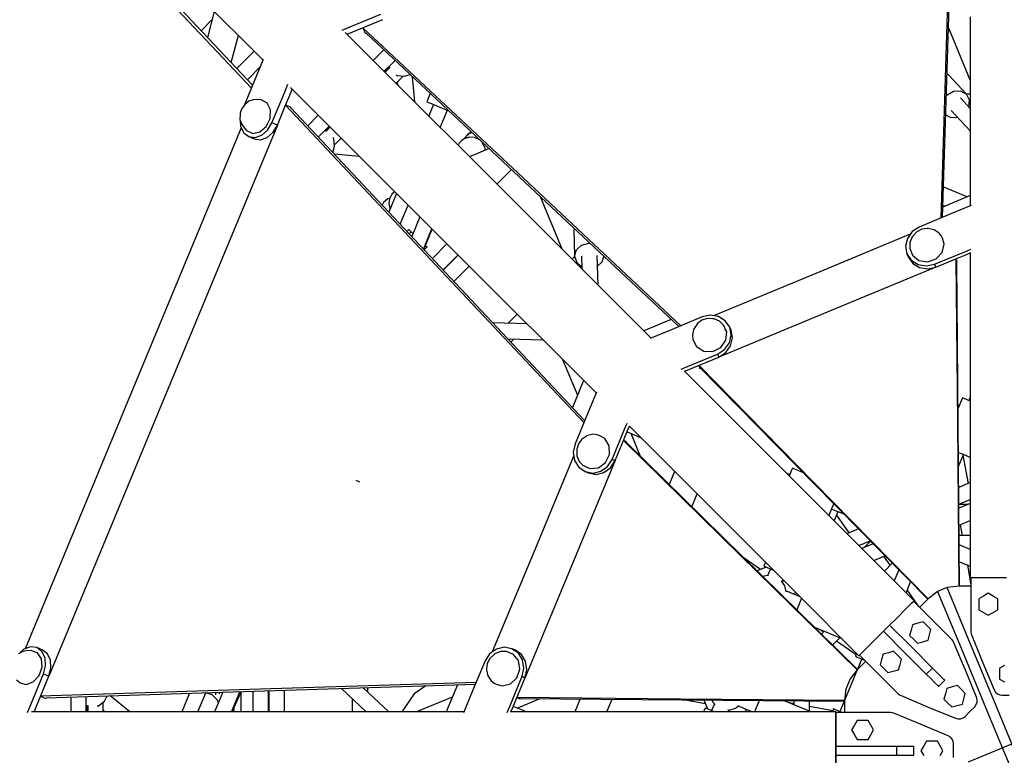
# Model space of a CAD drawing. Units: millimetres. Extents: x -4474 to 26671, y 606 to 30861.
# Drawn here: x 3690 to 4825, y 14495 to 15344 of the extents above; entities that cross this region are included whole.
import ezdxf

# ---------------------------------------------------------------- set-up
doc = ezdxf.new("R2010")
doc.units = ezdxf.units.MM
doc.layers.add('PV-9C79', color=7, linetype='Continuous')
doc.styles.get("Standard").update_dxf_attribs({"font": 'arial.ttf'})
doc.dimstyles.new('Kopia Kopia ISO-25 moduły', dxfattribs={"dimtxt": 300, "dimasz": 210, "dimexe": 1.25, "dimexo": 0.625, "dimgap": 80, "dimtad": 1, "dimdec": 1, "dimlfac": 0.001, "dimtxsty": 'Standard', "dimblk": 'OBLIQUE', "dimcen": 2.5, "dimse1": 1, "dimse2": 1, "dimadec": 0, "dimazin": 0, "dimtfac": 1, "dimtdec": 1, "dimtmove": 0, "dimatfit": 3, "dimfxl": 1, "dimtfillclr": 256, "dimarcsym": 0})

# ---------------------------------------------------------------- blocks, each defined once
blk = doc.blocks.new('1131')
blk.add_arc((4831, 14500.2), 7050, 28.86289, 241.13711)
at = {"layer": 'PV-9C79'}
for p, q in [((3830.7, 15399.4), (3957.2, 15265)), ((3958.5, 15268.2), (3838, 15396.4)), ((3873.3, 15394.5), (3970.6, 15297.3)), ((4759.9, 15363.9), (4752.1, 15114.8)), ((3914.3, 15353.5), (3906.5, 15323.5)), ((4754.3, 15115.7), (4762, 15359)), ((3899.3, 15331.2), (3911.7, 15343.6)), ((4071.7, 15336), (4106.4, 15350.3)), ((4074.3, 15329.8), (4108.9, 15344.1)), ((4786.2, 15347.1), (4786.2, 15128.9)), ((4061.9, 15331.9), (4071.7, 15336)), ((4090.8, 15303.7), (4065.5, 15329.1)), ((4067.6, 15327), (4074.3, 15329.8)), ((4270.6, 15161.2), (4085.8, 15334.6)), ((4085.8, 15334.6), (4085.8, 15334.6)), ((4085.8, 15334.6), (4088.4, 15328.4)), ((4085.8, 15334.6), (4085.8, 15334.6)), ((4088.4, 15328.4), (4089, 15328.7)), ((4089, 15328.7), (4272.6, 15156.3)), ((4761.2, 15334.3), (4786.2, 15273.8)), ((3934, 15294.3), (3942.2, 15325.6)), ((3960.3, 15307.6), (3940.3, 15287.6)), ((4109.8, 15309.1), (4097.6, 15296.9)), ((3970.9, 15298), (3960.8, 15273.7)), ((4263.9, 15130.7), (4090.8, 15303.7)), ((4110.2, 15284.4), (4122.8, 15296.9)), ((3952.5, 15274.6), (3967.3, 15289.3)), ((4115.9, 15289.7), (4110.4, 15284.2)), ((4116.5, 15288.3), (4111.4, 15283.2)), ((4115.8, 15289.9), (4116.7, 15287.9)), ((3960.8, 15273.7), (3948.9, 15244.9)), ((4124, 15280.4), (4125.2, 15279.6)), ((4124, 15270.6), (4132.2, 15278.8)), ((4125.2, 15279.6), (4133.8, 15278.6)), ((4125.4, 15272), (4125.7, 15268.9)), ((4133.8, 15278.6), (4140.2, 15280.6)), ((4145.7, 15248.9), (4142.9, 15278)), ((4761, 15280.1), (4759.5, 15281)), ((4781.8, 15258), (4761, 15280.1)), ((3995.2, 15259.5), (3999.3, 15269.3)), ((4001.4, 15256.9), (4004.2, 15263.6)), ((4002.1, 15265.7), (4027.5, 15240.4)), ((4759.4, 15257.1), (4766.9, 15261.5)), ((4766.9, 15261.5), (4775.1, 15261.8)), ((4775.1, 15261.8), (4781.8, 15258)), ((3954.4, 15249.7), (3949.8, 15246.1)), ((3959.4, 15251.2), (3954.4, 15249.7)), ((3963.7, 15251.8), (3959.4, 15251.2)), ((3968.5, 15251.2), (3963.7, 15251.8)), ((3969.1, 15251), (3968.5, 15251.2)), ((3975.4, 15247.6), (3969.1, 15251)), ((3980.9, 15224.8), (3995.2, 15259.5)), ((3996.6, 15245.4), (4001.4, 15256.9)), ((4163.5, 15258.7), (4159.5, 15249.2)), ((4159.5, 15249.2), (4161.6, 15248.3)), ((4758.7, 15256), (4759.4, 15257.1)), ((4786.2, 15241.4), (4774.8, 15253.6)), ((4785.2, 15251.1), (4781.8, 15258)), ((4786.2, 15257.8), (4781.9, 15257.8)), ((4784.4, 15243.4), (4785.2, 15251.1)), ((3945.9, 15240.6), (3944.4, 15236.1)), ((3948.5, 15244.4), (3945.9, 15240.6)), ((3949.8, 15246.1), (3948.5, 15244.4)), ((3979.1, 15239.8), (3975.4, 15247.6)), ((3978.7, 15229.9), (3979.1, 15239.8)), ((3987.1, 15222.3), (3996.6, 15245.4)), ((3996.6, 15245.4), (4170, 15060.7)), ((4002.8, 15242.8), (3996.6, 15245.4)), ((4002.5, 15242.2), (4002.8, 15242.8)), ((4174.9, 15058.6), (4002.5, 15242.2)), ((4027.5, 15240.4), (4200.5, 15067.3)), ((4161.6, 15248.3), (4167.4, 15246)), ((4167.2, 15246), (4161.7, 15232.8)), ((4167.4, 15246), (4175.2, 15242.7)), ((4175, 15219.5), (4183.3, 15239.4)), ((4175.2, 15242.7), (4183.1, 15239.5)), ((4183.1, 15239.5), (4184.7, 15238.8)), ((4764.1, 15239.2), (4786.2, 15215.7)), ((3944.2, 15234.9), (3944, 15228.8)), ((3944, 15228.8), (3945.6, 15223.5)), ((3944.4, 15236.1), (3944.2, 15234.9)), ((3944.2, 15228.1), (3944.7, 15220.7)), ((3974.2, 15220.6), (3978.7, 15229.9)), ((4034.3, 15233.6), (4022.1, 15221.4)), ((4758, 15234.2), (4763.8, 15230.9)), ((4763.8, 15230.9), (4771.6, 15231.3)), ((3945.4, 15219.2), (3820.9, 14918.6)), ((3945.4, 15219.2), (3820.9, 14918.6)), ((3987.1, 15222.3), (3855.4, 14904.3)), ((3987.1, 15222.3), (3855.4, 14904.3)), ((3944.7, 15220.7), (3948.3, 15213.3)), ((3945.6, 15223.5), (3948, 15220.3)), ((3948, 15220.3), (3951.6, 15216)), ((3951.6, 15216), (3958.8, 15212.7)), ((3967, 15214.3), (3974.2, 15220.6)), ((3969.1, 15210.6), (3975.9, 15216.5)), ((3975.9, 15216.5), (3980.9, 15224.8)), ((3984.5, 15223.3), (3980.9, 15224.8)), ((3982.1, 15214), (3987.1, 15222.3)), ((3987.1, 15222.3), (3984.5, 15223.3)), ((4034.3, 15208.4), (4046.8, 15221)), ((4043.8, 15215), (4041.8, 15215.9)), ((4047, 15220.8), (4042, 15215.8)), ((4048, 15219.8), (4043.4, 15215.2)), ((3948.3, 15213.3), (3954.1, 15208.9)), ((3954.1, 15208.9), (3961.4, 15207.9)), ((3954.1, 15208.9), (3960.3, 15206.3)), ((3958.8, 15212.7), (3967, 15214.3)), ((3960.3, 15206.3), (3967.6, 15205.3)), ((3961.4, 15207.9), (3969.1, 15210.6)), ((3967.6, 15205.3), (3975.2, 15208)), ((3975.2, 15208), (3982.1, 15214)), ((4052.1, 15206.5), (4051.3, 15207.8)), ((4053.1, 15197.9), (4052.1, 15206.5)), ((4052.9, 15199.5), (4060.6, 15207.2)), ((4061.7, 15206.1), (4059.7, 15206.3)), ((4199.8, 15204.4), (4198.2, 15202.9)), ((4201.3, 15205.6), (4199.8, 15204.4)), ((4202.5, 15206.4), (4201.3, 15205.6)), ((4207.2, 15207.8), (4202.5, 15206.4)), ((4202.9, 15207), (4202.6, 15206.4)), ((4203.9, 15208.4), (4202.9, 15207)), ((4203.1, 15206.7), (4205.9, 15210.2)), ((4203.1, 15206.5), (4203.1, 15206.7)), ((4205.3, 15210), (4203.9, 15208.4)), ((4206.4, 15207.6), (4204.6, 15207)), ((4206.8, 15211.5), (4205.3, 15210)), ((4209.4, 15212.9), (4205.9, 15210.2)), ((4208.8, 15208.3), (4206.4, 15207.6)), ((4208.3, 15212.7), (4206.8, 15211.5)), ((4208.8, 15208.3), (4207.2, 15207.8)), ((4209.6, 15213.4), (4208.3, 15212.7)), ((4214.5, 15207.9), (4208.8, 15208.3)), ((4209.4, 15212.9), (4211.4, 15213.8)), ((4210.4, 15213.7), (4209.4, 15212.9)), ((4211.2, 15213.9), (4209.6, 15213.4)), ((4211.2, 15213.9), (4210.4, 15213.7)), ((4215.1, 15207.7), (4214.5, 15207.9)), ((4219.7, 15205.5), (4215.1, 15207.7)), ((4218.5, 15207), (4217.9, 15206.4)), ((4221.8, 15204), (4219.7, 15205.5)), ((4050.9, 15190.8), (4053.1, 15197.9)), ((4195.9, 15200), (4195.4, 15199.1)), ((4196.9, 15201.4), (4195.9, 15200)), ((4198.2, 15202.9), (4196.9, 15201.4)), ((4231.2, 15195.1), (4208.7, 15185.8)), ((4223.7, 15201.4), (4222.8, 15203)), ((4226.8, 15195.9), (4223.7, 15201.4)), ((4226.8, 15193.3), (4226.8, 15195.9)), ((4052.6, 15188.9), (4081.7, 15186.2)), ((4257.1, 15170.8), (4240.4, 15154.1)), ((4452.3, 14990.6), (4270.6, 15161.2)), ((4272.6, 15156.3), (4450.1, 14989.7)), ((4755.4, 15150.9), (4783, 15139.5)), ((4114.4, 15137), (4109.7, 15133)), ((4116.7, 15137.7), (4114.4, 15137)), ((4124.6, 15143.2), (4115.7, 15121.7)), ((4116.6, 15137.6), (4115.7, 15131.5)), ((4119.6, 15143), (4116.6, 15137.6)), ((4122.5, 15145.4), (4119.6, 15143)), ((4315.6, 15078.9), (4290.6, 15139.3)), ((4786.2, 15140.8), (4754.7, 15127.7)), ((4109.7, 15133), (4108, 15130)), ((4115.7, 15131.5), (4117.2, 15125.5)), ((4117.2, 15125.5), (4117.2, 15125.4)), ((4128.8, 15107.8), (4137.9, 15129.9)), ((4418.1, 14976.5), (4263.9, 15130.7)), ((4756.6, 15128.5), (4754.7, 15129.3)), ((4787.2, 15129.3), (4762, 15118.9)), ((4151.5, 15116.3), (4142.1, 15093.6)), ((4762, 15118.9), (4727.4, 15104.6)), ((4136.5, 15099.5), (4138.8, 15101.9)), ((4138.8, 15101.9), (4143.5, 15097.2)), ((4155.6, 15079.2), (4165.3, 15102.6)), ((4156.2, 15078.5), (4165.6, 15102.2)), ((4329.5, 15102.9), (4329, 15101.2)), ((4727.4, 15104.6), (4719.2, 15099.3)), ((4730.2, 15102), (4724.5, 15099.1)), ((4736.5, 15102.8), (4730.2, 15102)), ((4737.6, 15102.8), (4736.5, 15102.8)), ((4744.5, 15101.3), (4737.6, 15102.8)), ((4141.6, 15099.1), (4139.2, 15096.6)), ((4329, 15101.2), (4329.9, 15070.9)), ((4717, 15096.2), (4603.6, 15049.2)), ((4717, 15096.2), (4603.6, 15049.2)), ((4713.7, 15091.5), (4711.5, 15082.5)), ((4719.2, 15099.3), (4713.7, 15091.5)), ((4719.2, 15093.3), (4716.6, 15086.8)), ((4720.3, 15094.5), (4719.2, 15093.3)), ((4724.5, 15099.1), (4720.3, 15094.5)), ((4750.2, 15097.5), (4744.5, 15101.3)), ((4753, 15094), (4750.2, 15097.5)), ((4754, 15091.9), (4753, 15094)), ((4756, 15084.9), (4754, 15091.9)), ((4160.3, 15082.3), (4156.4, 15078.4)), ((4158.1, 15082.6), (4157.7, 15082.1)), ((4157.9, 15082.8), (4159.3, 15081.3)), ((4182.7, 15085.1), (4165.9, 15068.3)), ((4332, 15078.3), (4338, 15083.8)), ((4338, 15083.8), (4346.5, 15086)), ((4346.5, 15086), (4347.7, 15085.8)), ((4711.5, 15082.5), (4713.2, 15073.6)), ((4716.6, 15086.8), (4716.5, 15081.4)), ((4716.5, 15081.4), (4716.6, 15080)), ((4716.6, 15080), (4719.5, 15072.3)), ((4753.8, 15075.3), (4756, 15084.9)), ((4779.8, 15076.1), (4787, 15079.1)), ((4178.2, 15055.1), (4195.5, 15072.4)), ((4195.7, 15072.2), (4178.4, 15054.9)), ((4330, 15070.6), (4327, 15067.6)), ((4329.9, 15070.9), (4332, 15078.3)), ((4329.9, 15070.9), (4332.4, 15063.6)), ((4337.9, 15071.1), (4338.4, 15056.2)), ((4356.9, 15037.7), (4355.9, 15071.6)), ((4361.8, 15064.5), (4363.6, 15070.8)), ((4713.2, 15073.6), (4718.3, 15066.1)), ((4713.2, 15073.6), (4714.6, 15070.1)), ((4714.6, 15070.1), (4719.8, 15062.6)), ((4719.5, 15072.3), (4727, 15066.1)), ((4737, 15064.5), (4746.8, 15067.8)), ((4745.1, 15061.7), (4779.8, 15076.1)), ((4746.6, 15058.3), (4769.7, 15067.8)), ((4746.8, 15067.8), (4753.8, 15075.3)), ((4769.7, 15067.8), (4781.2, 15072.6)), ((4769.7, 15067.8), (4771.3, 14879)), ((4770.5, 15065.9), (4769.7, 15067.8)), ((4771.1, 15064.4), (4769.7, 15067.8)), ((4781.2, 15072.6), (4786.2, 15074.7)), ((4786.2, 15075.2), (4786.2, 14801.1)), ((4170, 15060.7), (4340.6, 14878.9)), ((4341.5, 14881.2), (4174.9, 15058.6)), ((4190.7, 15041.8), (4208.4, 15059.4)), ((4200.5, 15067.3), (4354.8, 14913.1)), ((4332.4, 15063.6), (4338.3, 15058.8)), ((4356.3, 15059.4), (4361.8, 15064.5)), ((4746.6, 15058.3), (4621.3, 15006.4)), ((4746.6, 15058.3), (4621.3, 15006.4)), ((4718.3, 15066.1), (4726.2, 15061.2)), ((4719.8, 15062.6), (4727.6, 15057.8)), ((4726.2, 15061.2), (4735.6, 15059.7)), ((4727, 15066.1), (4737, 15064.5)), ((4727.6, 15057.8), (4737.1, 15056.2)), ((4735.6, 15059.7), (4745.1, 15061.7)), ((4737.1, 15056.2), (4746.6, 15058.3)), ((4746, 15059.7), (4745.1, 15061.7)), ((4746.6, 15058.3), (4746, 15059.7)), ((4770.5, 15065.9), (4770.5, 15065.9)), ((4770.5, 15064.1), (4771.1, 15064.4)), ((4772.2, 14877.1), (4770.5, 15064.1)), ((4603.6, 15049.2), (4490.2, 15002.2)), ((4603.6, 15049.2), (4490.2, 15002.2)), ((4263.6, 15004.2), (4252.8, 14993.4)), ((4476.9, 15000.8), (4442.3, 14986.5)), ((4486.4, 15002.8), (4476.9, 15000.8)), ((4495.9, 15001.3), (4486.4, 15002.8)), ((4503.7, 14996.4), (4495.9, 15001.3)), ((4621.3, 15006.4), (4496.1, 14954.5)), ((4275.1, 14992.7), (4235.7, 14993.9)), ((4441.3, 14997.9), (4409.7, 14984.9)), ((4470.9, 14992.3), (4467.1, 14986.4)), ((4471.7, 14993.2), (4470.9, 14992.3)), ((4476.8, 14997), (4471.7, 14993.2)), ((4482.8, 14998.9), (4476.8, 14997)), ((4489.1, 14998.7), (4482.8, 14998.9)), ((4490.7, 14998.6), (4489.1, 14998.7)), ((4497.1, 14995.9), (4490.7, 14998.6)), ((4501, 14992.2), (4497.1, 14995.9)), ((4501.9, 14991.1), (4501, 14992.2)), ((4504.5, 14984.9), (4501.9, 14991.1)), ((4508.9, 14989), (4503.7, 14996.4)), ((4510.5, 14980), (4508.9, 14989)), ((4510.3, 14985.5), (4508.9, 14989)), ((4442.3, 14986.5), (4417.1, 14976)), ((4467.1, 14986.4), (4465.8, 14979.7)), ((4465.8, 14979.7), (4466.3, 14975.2)), ((4505.3, 14983.6), (4503.7, 14986.8)), ((4504.4, 14973.9), (4505.3, 14983.6)), ((4508.4, 14971), (4510.5, 14980)), ((4512, 14976.6), (4510.3, 14985.5)), ((4252.9, 14975.6), (4293.4, 14974.4)), ((4256.5, 14971.7), (4260.2, 14975.4)), ((4466.3, 14975.2), (4467.1, 14973.1)), ((4467.1, 14973.1), (4470.6, 14966.6)), ((4470.6, 14966.6), (4479, 14961.5)), ((4489.2, 14961.1), (4498.5, 14965.7)), ((4498.5, 14965.7), (4504.4, 14973.9)), ((4502.8, 14963.3), (4508.4, 14971)), ((4504.3, 14959.8), (4509.8, 14967.6)), ((4509.8, 14967.6), (4512, 14976.6)), ((4460, 14943.6), (4494.7, 14958)), ((4461.5, 14940.2), (4496.1, 14954.5)), ((4479, 14961.5), (4489.2, 14961.1)), ((4494.7, 14958), (4502.8, 14963.3)), ((4494.7, 14958), (4495.5, 14956)), ((4495.5, 14956), (4496.1, 14954.5)), ((4496.1, 14954.5), (4504.3, 14959.8)), ((4316, 14951.9), (4333.1, 14910.5)), ((4452.8, 14940.6), (4460, 14943.6)), ((4605.3, 14810.3), (4473, 14945)), ((4473, 14945), (4474.4, 14941.5)), ((4649.9, 14744.6), (4456.1, 14938.5)), ((4456.5, 14938.1), (4461.5, 14940.2)), ((4474.4, 14941.5), (4475.1, 14941.7)), ((4475, 14941.7), (4606.1, 14808.3)), ((4340.2, 14927.6), (4327.3, 14896.3)), ((3820.9, 14918.6), (3696.4, 14618)), ((3820.9, 14918.6), (3696.4, 14618)), ((4355.2, 14914.1), (4344.7, 14888.9)), ((3855.4, 14904.3), (3723.7, 14586.4)), ((3855.4, 14904.3), (3723.7, 14586.4)), ((4777.2, 14907.5), (4772, 14894.8)), ((4779.3, 14906.6), (4777.2, 14907.5)), ((4785.1, 14904.2), (4779.3, 14906.6)), ((4786.2, 14908.2), (4784.6, 14904.4)), ((4786.2, 14903.7), (4785.1, 14904.2)), ((4344.7, 14888.9), (4330.4, 14854.3)), ((4387.6, 14871.2), (4390.6, 14878.4)), ((4391, 14869.7), (4393.1, 14874.7)), ((4392.7, 14875.1), (4586.6, 14681.3)), ((4771.3, 14879), (4773, 14690.2)), ((4773.8, 14690.2), (4772.2, 14877.1)), ((4344.8, 14864.1), (4338.9, 14860.3)), ((4351.5, 14865.4), (4344.8, 14864.1)), ((4356, 14864.9), (4351.5, 14865.4)), ((4358.1, 14864.1), (4356, 14864.9)), ((4364.6, 14860.6), (4358.1, 14864.1)), ((4373.2, 14836.5), (4387.6, 14871.2)), ((4386.2, 14858.2), (4391, 14869.7)), ((4390.4, 14868.3), (4405.9, 14861.9)), ((4406, 14839.9), (4395, 14866.5)), ((4330.4, 14854.3), (4328.4, 14844.8)), ((4334.2, 14854.4), (4332.3, 14848.4)), ((4338, 14859.5), (4334.2, 14854.4)), ((4338.9, 14860.3), (4338, 14859.5)), ((4369.7, 14852.2), (4364.6, 14860.6)), ((4370.1, 14842), (4369.7, 14852.2)), ((4376.7, 14835.1), (4386.2, 14858.2)), ((4386.2, 14858.2), (4521, 14725.9)), ((4388.2, 14857.4), (4386.2, 14858.2)), ((4389.7, 14856.8), (4386.2, 14858.2)), ((4388.2, 14857.4), (4388.2, 14857.4)), ((4389.5, 14856.1), (4389.7, 14856.8)), ((4522.9, 14725.1), (4389.5, 14856.2)), ((4329, 14841), (4282, 14727.6)), ((4329, 14841), (4282, 14727.6)), ((4328.4, 14844.8), (4329.9, 14835.3)), ((4332.3, 14848.4), (4332.5, 14842.1)), ((4332.5, 14842.1), (4332.6, 14840.5)), ((4332.6, 14840.5), (4335.3, 14834.1)), ((4365.5, 14832.7), (4370.1, 14842)), ((4772.4, 14844.5), (4777.8, 14842.3)), ((4772.6, 14828.3), (4778.3, 14842.1)), ((4777.8, 14842.3), (4783.6, 14839.9)), ((4784, 14808.7), (4778, 14841.4)), ((4376.7, 14835.1), (4324.8, 14709.9)), ((4376.7, 14835.1), (4324.8, 14709.9)), ((4329.9, 14835.3), (4334.8, 14827.5)), ((4335.3, 14834.1), (4339, 14830.2)), ((4339, 14830.2), (4340.1, 14829.3)), ((4340.1, 14829.3), (4347.6, 14825.9)), ((4357.3, 14826.8), (4365.5, 14832.7)), ((4367.9, 14828.4), (4373.2, 14836.5)), ((4371.4, 14826.9), (4376.7, 14835.1)), ((4375.2, 14835.7), (4373.2, 14836.5)), ((4376.7, 14835.1), (4375.2, 14835.7)), ((4783.6, 14839.9), (4785.7, 14839)), ((4785.7, 14839), (4786.2, 14840.2)), ((4334.8, 14827.5), (4342.2, 14822.3)), ((4342.2, 14822.3), (4351.2, 14820.7)), ((4342.2, 14822.3), (4345.7, 14820.9)), ((4345.7, 14820.9), (4354.6, 14819.2)), ((4347.6, 14825.9), (4357.3, 14826.8)), ((4351.2, 14820.7), (4360.2, 14822.8)), ((4354.6, 14819.2), (4363.6, 14821.4)), ((4360.2, 14822.8), (4367.9, 14828.4)), ((4363.6, 14821.4), (4371.4, 14826.9)), ((4445.2, 14822.6), (4438.9, 14807.5)), ((4578, 14818.8), (4574.2, 14820.4)), ((4577.8, 14818.3), (4577.3, 14817.2)), ((4580.2, 14824.1), (4577.8, 14818.3)), ((4581.1, 14826.2), (4580.2, 14824.1)), ((4593.7, 14820.9), (4581.1, 14826.2)), ((4082.4, 14810.3), (4077.9, 14812.1)), ((4737.7, 14675.5), (4605.3, 14810.3)), ((4606.1, 14808.3), (4737.1, 14675)), ((4786.2, 14809.6), (4772.8, 14804)), ((4465.1, 14781.8), (4471.2, 14796.6)), ((4786.2, 14801.1), (4786.1, 14700.2)), ((4626.7, 14779.7), (4629, 14785.1)), ((4773, 14784.6), (4786.2, 14790.1)), ((4786.2, 14785.4), (4773, 14780)), ((4783.5, 14784.3), (4773, 14784.3)), ((4622.2, 14772.3), (4623.5, 14771.8)), ((4623.5, 14771.8), (4624.3, 14773.9)), ((4624.3, 14773.9), (4626.7, 14779.7)), ((4626.5, 14779.2), (4640.3, 14773.5)), ((4629.2, 14765.4), (4633.7, 14776.3)), ((4631.9, 14772.1), (4646.1, 14751.6)), ((4773.2, 14760.5), (4786.2, 14765.9)), ((4774.4, 14761), (4776.7, 14748.5)), ((4657.3, 14756.2), (4643.9, 14750.6)), ((4721.4, 14673.4), (4649.9, 14744.6)), ((4657.7, 14736.9), (4670.9, 14742.3)), ((4674.2, 14739), (4661, 14733.6)), ((4671.2, 14742.1), (4663.7, 14734.7)), ((4786.1, 14748.5), (4773.3, 14748.5)), ((4282, 14727.6), (4235, 14614.2)), ((4282, 14727.6), (4235, 14614.2)), ((4786.1, 14732.6), (4773.4, 14737.9)), ((4521, 14725.9), (4655.7, 14593.5)), ((4656.2, 14594.1), (4522.9, 14725.1)), ((4544.4, 14709.4), (4525.4, 14722.6)), ((4550.2, 14717.7), (4548.3, 14713.1)), ((4674.8, 14719.8), (4687.8, 14725.2)), ((4693.9, 14714.2), (4686.6, 14724.7)), ((4696.3, 14716.6), (4687.2, 14707.5)), ((4773.6, 14718.3), (4786.1, 14713.1)), ((4324.8, 14709.9), (4272.9, 14584.6)), ((4550.8, 14712.1), (4540.5, 14707.8)), ((4548.3, 14713.1), (4550.4, 14712.3)), ((4550.4, 14712.3), (4556.1, 14709.9)), ((4555.7, 14710.1), (4552.4, 14702.2)), ((4556.1, 14709.9), (4559.3, 14708.6)), ((4703.7, 14709), (4698.4, 14696.3)), ((4782.9, 14714.5), (4787, 14691.6)), ((4548.3, 14701.7), (4547.3, 14701.1)), ((4553.5, 14702.3), (4548.3, 14701.7)), ((4572.4, 14690.4), (4568.5, 14696.4)), ((4569.1, 14695.4), (4570.1, 14697.8)), ((4571.4, 14696.4), (4569.1, 14695.5)), ((4712.2, 14682.6), (4717.4, 14695)), ((4786.1, 14700.2), (4787, 14700.2)), ((4787, 14700.2), (4787, 14668.7)), ((4787.1, 14700.2), (4787, 14700.2)), ((4787.1, 14700.2), (4788.5, 14700.2)), ((4788.5, 14700.2), (4797.2, 14700.2)), ((4797.2, 14700.2), (4811, 14700.2)), ((4811, 14700.2), (4827.8, 14700.2)), ((4573.8, 14683.5), (4572.4, 14690.4)), ((4590.1, 14677.8), (4573.6, 14684.6)), ((4581.7, 14681.2), (4585.2, 14682.7)), ((4726.8, 14666.7), (4713.6, 14685.8)), ((4748, 14683.5), (4737.7, 14675.5)), ((4748.5, 14683.7), (4748, 14683.5)), ((4759.4, 14688.7), (4748.3, 14684.1)), ((4748.3, 14684.1), (4772.8, 14625.1)), ((4783.9, 14629.7), (4759.4, 14688.7)), ((4760.1, 14688.5), (4759.6, 14688.3)), ((4773, 14690.2), (4760.1, 14688.5)), ((4787, 14690.2), (4773, 14690.2)), ((4807, 14681.9), (4801.5, 14678.7)), ((4812.5, 14678.7), (4807, 14681.9)), ((4586.6, 14681.3), (4657.8, 14609.8)), ((4591.6, 14676.2), (4588.5, 14668.7)), ((4711.9, 14664), (4718.8, 14670.9)), ((4718.8, 14670.9), (4721.4, 14673.4)), ((4743, 14650.4), (4720.7, 14672.7)), ((4737.7, 14675.5), (4727.8, 14665.7)), ((4801.5, 14678.7), (4796, 14675.5)), ((4796, 14675.5), (4796, 14669.2)), ((4818, 14675.5), (4812.5, 14678.7)), ((4818, 14669.2), (4818, 14675.5)), ((4588.5, 14668.7), (4586.1, 14663)), ((4701.7, 14653.7), (4711.9, 14664)), ((4787, 14668.7), (4787, 14637.2)), ((4796, 14669.2), (4796, 14662.8)), ((4796, 14662.8), (4801.5, 14659.7)), ((4801.5, 14659.7), (4807, 14656.5)), ((4807, 14656.5), (4812.5, 14659.7)), ((4812.5, 14659.7), (4818, 14662.8)), ((4818, 14662.8), (4818, 14669.2)), ((4693.1, 14645.1), (4701.7, 14653.7)), ((4731.8, 14648.9), (4725.6, 14647.3)), ((4736.3, 14644.4), (4731.8, 14648.9)), ((4765.3, 14628.1), (4743, 14650.4)), ((4606.7, 14642.7), (4637.9, 14629.8)), ((4613, 14640.1), (4617, 14637.3)), ((4617.8, 14638.1), (4614.6, 14634.9)), ((4675.4, 14627.4), (4687.3, 14639.3)), ((4686.1, 14638.1), (4710.8, 14613.3)), ((4687.3, 14639.3), (4689.6, 14641.6)), ((4689.6, 14641.6), (4691.9, 14644)), ((4693.1, 14645.1), (4691.9, 14644)), ((4717.9, 14620.4), (4693.1, 14645.1)), ((4717.9, 14639.5), (4716.2, 14633.4)), ((4719.5, 14645.6), (4717.9, 14639.5)), ((4725.6, 14647.3), (4719.5, 14645.6)), ((4740.7, 14640), (4736.3, 14644.4)), ((4739.1, 14633.8), (4740.7, 14640)), ((4787, 14637.2), (4787.2, 14635.2)), ((4627.5, 14622.3), (4635.8, 14630.7)), ((4632.1, 14626.9), (4654.6, 14611.3)), ((4665.7, 14617.7), (4675.4, 14627.4)), ((4716.2, 14633.4), (4720.7, 14628.9)), ((4720.7, 14628.9), (4725.2, 14624.4)), ((4725.2, 14624.4), (4731.3, 14626)), ((4731.3, 14626), (4737.5, 14627.7)), ((4737.5, 14627.7), (4739.1, 14633.8)), ((4766.5, 14626.6), (4765.3, 14628.1)), ((4767.4, 14624.9), (4766.5, 14626.6)), ((4780.5, 14593.4), (4767.4, 14624.9)), ((4772.8, 14625.1), (4806.8, 14543)), ((4817.9, 14547.6), (4783.9, 14629.7)), ((4787.2, 14635.2), (4787.8, 14633.3)), ((4787.8, 14633.3), (4800.8, 14601.8)), ((3693.5, 14614.8), (3688.6, 14612.2)), ((3694.9, 14617.4), (3689.3, 14612.6)), ((3697.4, 14615.4), (3693.5, 14614.8)), ((3702.5, 14620.1), (3694.9, 14617.4)), ((3703.1, 14615.9), (3697.4, 14615.4)), ((3709.9, 14619.2), (3702.5, 14620.1)), ((3708, 14613.8), (3703.1, 14615.9)), ((3710.5, 14613.1), (3707.7, 14613.9)), ((3715.7, 14614.7), (3709.9, 14619.2)), ((3716, 14616.6), (3709.9, 14619.2)), ((3719.2, 14607.3), (3715.7, 14614.7)), ((3721.9, 14612.1), (3716, 14616.6)), ((4239.7, 14617.5), (4231.9, 14612)), ((4244.4, 14614.6), (4237.9, 14612)), ((4248.7, 14619.7), (4239.7, 14617.5)), ((4249.8, 14614.7), (4244.4, 14614.6)), ((4257.6, 14618), (4248.7, 14619.7)), ((4251.2, 14614.6), (4249.8, 14614.7)), ((4257.4, 14612), (4251.2, 14614.6)), ((4265.1, 14612.9), (4257.6, 14618)), ((4261.1, 14616.6), (4257.6, 14618)), ((4268.6, 14611.4), (4261.1, 14616.6)), ((4659.5, 14611.5), (4665.7, 14617.7)), ((4691.7, 14613.3), (4685.6, 14611.7)), ((4697.8, 14615), (4691.7, 14613.3)), ((4702.3, 14610.5), (4697.8, 14615)), ((4710.8, 14613.3), (4735.5, 14588.6)), ((4742.6, 14595.7), (4717.9, 14620.4)), ((3715.1, 14606.2), (3710.5, 14613.1)), ((3715.8, 14596.6), (3715.1, 14606.2)), ((3719.8, 14598.3), (3719.2, 14607.3)), ((3725.4, 14604.8), (3721.9, 14612.1)), ((3726, 14595.8), (3725.4, 14604.8)), ((4226.6, 14603.8), (4212.3, 14569.2)), ((4231.9, 14612), (4226.6, 14603.8)), ((4232.1, 14606.7), (4229.2, 14601)), ((4236.8, 14610.9), (4232.1, 14606.7)), ((4237.9, 14612), (4236.8, 14610.9)), ((4258.9, 14611.7), (4255.4, 14612.8)), ((4265.1, 14604.2), (4258.9, 14611.7)), ((4270, 14605), (4265.1, 14612.9)), ((4266.7, 14594.2), (4265.1, 14604.2)), ((4273.4, 14603.6), (4268.6, 14611.4)), ((4271.5, 14595.6), (4270, 14605)), ((4275, 14594.1), (4273.4, 14603.6)), ((4655.1, 14612.6), (4653.7, 14609.2)), ((4653.7, 14609.2), (4655.8, 14608.3)), ((4665.5, 14603.4), (4655.7, 14593.5)), ((4655.8, 14608.3), (4661.5, 14605.9)), ((4661.1, 14606.1), (4656.1, 14594.2)), ((4657.8, 14609.8), (4658.5, 14610.5)), ((4658.5, 14610.6), (4659.5, 14611.5)), ((4658.5, 14610.6), (4658.5, 14610.5)), ((4658.5, 14610.5), (4680.8, 14588.2)), ((4661.5, 14605.9), (4664.1, 14604.9)), ((4683.9, 14605.6), (4682.3, 14599.4)), ((4685.6, 14611.7), (4683.9, 14605.6)), ((4706.8, 14606), (4702.3, 14610.5)), ((4705.2, 14599.9), (4706.8, 14606)), ((3712.3, 14586.9), (3715.8, 14596.6)), ((3717.5, 14588.9), (3719.8, 14598.3)), ((3723.7, 14586.4), (3726, 14595.8)), ((4229.2, 14601), (4228.4, 14594.7)), ((4228.4, 14594.7), (4228.4, 14593.6)), ((4228.4, 14593.6), (4229.9, 14586.7)), ((4263.4, 14584.4), (4266.7, 14594.2)), ((4269.5, 14586.1), (4271.5, 14595.6)), ((4272.9, 14584.6), (4275, 14594.1)), ((4655.7, 14593.5), (4647.7, 14583.2)), ((4655.7, 14593.5), (4648.3, 14575.9)), ((4682.3, 14599.4), (4686.8, 14594.9)), ((4686.8, 14594.9), (4691.3, 14590.5)), ((4691.3, 14590.5), (4697.4, 14592.1)), ((4697.4, 14592.1), (4703.5, 14593.7)), ((4703.5, 14593.7), (4705.2, 14599.9)), ((4742.6, 14595.7), (4735.5, 14588.6)), ((4748, 14590.2), (4742.6, 14595.7)), ((4793.5, 14561.9), (4780.5, 14593.4)), ((4800.8, 14601.8), (4813.8, 14570.4)), ((4825.5, 14598.7), (4820, 14595.5)), ((4820, 14595.5), (4820, 14589.2)), ((3686.2, 14582), (3690.1, 14579)), ((3697.5, 14576.7), (3705.6, 14579.6)), ((3703.1, 14554.3), (3717.5, 14588.9)), ((3705.6, 14579.6), (3712.3, 14586.9)), ((3709.3, 14551.7), (3723.7, 14586.4)), ((3717.5, 14588.9), (3721.1, 14587.4)), ((3721.1, 14587.4), (3723.7, 14586.4)), ((4229.9, 14586.7), (4233.7, 14581)), ((4233.7, 14581), (4237.2, 14578.2)), ((4255.1, 14551.4), (4269.5, 14586.1)), ((4255.9, 14577.4), (4263.4, 14584.4)), ((4258.6, 14550), (4272.9, 14584.6)), ((4269.5, 14586.1), (4271.5, 14585.2)), ((4271.5, 14585.2), (4272.9, 14584.6)), ((4647.7, 14583.2), (4642.7, 14571.1)), ((4680.8, 14588.2), (4703.1, 14565.9)), ((4735.5, 14588.6), (4741, 14583.2)), ((4741, 14583.2), (4745.5, 14578.6)), ((4752.6, 14585.7), (4748, 14590.2)), ((4749.7, 14574.4), (4756.8, 14581.5)), ((4755.7, 14582.6), (4752.6, 14585.7)), ((4756.8, 14581.5), (4755.7, 14582.6)), ((4820, 14589.2), (4820, 14582.8)), ((4820, 14582.8), (4825.5, 14579.7)), ((3690.1, 14579), (3690.6, 14578.7)), ((3690.6, 14578.7), (3697.5, 14576.7)), ((3967.3, 14571.3), (3714.1, 14563.3)), ((3720.5, 14561.3), (3972.2, 14569.2)), ((3934.3, 14545), (3944, 14568.4)), ((3935.1, 14545), (3945.2, 14568.4)), ((3945.1, 14568.1), (3945.1, 14545)), ((3959, 14568.8), (3959, 14545)), ((4216.4, 14579.1), (3967.3, 14571.3)), ((3972.2, 14569.2), (4215.5, 14576.9)), ((3977, 14545), (3977, 14569.4)), ((3977.3, 14569.4), (3977.3, 14545)), ((3995.3, 14545), (3995.3, 14570)), ((4061, 14572.1), (4089.7, 14545)), ((4115.5, 14545), (4086, 14572.8)), ((4091.4, 14567.7), (4091.4, 14573)), ((4158.5, 14575.1), (4144.7, 14565.9)), ((4194.7, 14576.3), (4181.7, 14545)), ((4212.3, 14569.2), (4201.9, 14544)), ((4237.2, 14578.2), (4239.3, 14577.2)), ((4239.3, 14577.2), (4246.3, 14575.2)), ((4246.3, 14575.2), (4255.9, 14577.4)), ((4648.3, 14575.9), (4641, 14558.2)), ((4642.7, 14571.1), (4641, 14558.2)), ((4745.5, 14578.6), (4748.6, 14575.5)), ((4748.6, 14575.5), (4749.7, 14574.4)), ((4759.1, 14572.1), (4757.5, 14566)), ((4765.2, 14573.8), (4759.1, 14572.1)), ((4771.4, 14575.4), (4765.2, 14573.8)), ((4775.9, 14570.9), (4771.4, 14575.4)), ((4780.3, 14566.4), (4775.9, 14570.9)), ((4813.8, 14570.4), (4815.4, 14567.8)), ((4815.4, 14567.8), (4817.5, 14565.9)), ((3714.1, 14563.3), (3714.1, 14563.3)), ((3714.1, 14563.3), (3720.2, 14560.7)), ((3714.1, 14563.3), (3714.1, 14563.3)), ((3720.2, 14560.7), (3720.5, 14561.3)), ((3749, 14562.2), (3749, 14545)), ((3766.8, 14545), (3766.8, 14562.8)), ((3780.8, 14552.2), (3787.6, 14557.6)), ((3786.3, 14545), (3786.3, 14556.6)), ((3787.6, 14557.6), (3790.7, 14563.5)), ((3817, 14545), (3794.5, 14563.6)), ((3885.7, 14566.5), (3876.8, 14545)), ((3895.6, 14545), (3904.8, 14567.1)), ((3905.7, 14566.6), (3904.7, 14566.9)), ((3911.8, 14564.9), (3905.7, 14566.6)), ((3915.8, 14560.9), (3911.8, 14564.9)), ((3924.2, 14567.7), (3914.8, 14545)), ((3917.9, 14558.7), (3915.8, 14560.9)), ((3916.1, 14564.6), (3916.1, 14567.5)), ((3919.2, 14555.5), (3917.9, 14558.7)), ((3920.1, 14567.6), (3920.1, 14565.9)), ((4073.4, 14560.4), (4073.4, 14545)), ((4144.7, 14565.9), (4130.7, 14545)), ((4188.8, 14562.1), (4147.5, 14545)), ((4452.2, 14559.9), (4263.4, 14561.5)), ((4263.4, 14561.5), (4266.8, 14560.1)), ((4263.7, 14549.5), (4290.3, 14560.5)), ((4266.8, 14560.1), (4267.1, 14560.7)), ((4267.1, 14560.7), (4454.1, 14559.1)), ((4336.4, 14560.1), (4330.2, 14545)), ((4367, 14545), (4373.1, 14559.8)), ((4641, 14558.2), (4452.2, 14559.9)), ((4454.1, 14559.1), (4641, 14557.4)), ((4457.6, 14559), (4480.4, 14554.9)), ((4478.8, 14558.8), (4483.1, 14548.5)), ((4488.1, 14558.7), (4489.6, 14556)), ((4542.8, 14558.3), (4540.4, 14552.5)), ((4602.7, 14545.1), (4571.6, 14558)), ((4582.7, 14557.9), (4582.7, 14553.4)), ((4600.7, 14546), (4600.7, 14557.7)), ((4640.9, 14557.4), (4635.9, 14545.4)), ((4641, 14558.2), (4641, 14544.2)), ((4703.1, 14565.9), (4704.6, 14564.7)), ((4704.6, 14564.7), (4706.3, 14563.8)), ((4706.3, 14563.8), (4737.8, 14550.7)), ((4757.5, 14566), (4755.8, 14559.8)), ((4755.8, 14559.8), (4760.3, 14555.3)), ((4777.1, 14554.1), (4778.7, 14560.3)), ((4778.7, 14560.3), (4780.3, 14566.4)), ((4794.2, 14559.1), (4793.5, 14561.9)), ((4794.1, 14556.2), (4794.2, 14559.1)), ((4817.5, 14565.9), (4820.2, 14564.6)), ((4820.2, 14564.6), (4823.1, 14564.2)), ((4823.1, 14564.2), (4831, 14564.2)), ((3699.1, 14544.4), (3703.1, 14554.3)), ((3706.5, 14545), (3709.3, 14551.7)), ((3766.8, 14552.9), (3768.9, 14552.1)), ((3767.1, 14552.8), (3767.1, 14545)), ((3768.5, 14552.2), (3768.5, 14545)), ((3779.4, 14551.9), (3780.8, 14552.2)), ((3786.3, 14547), (3788.8, 14545)), ((3936.2, 14545), (3936.6, 14545.8)), ((3936.6, 14545.8), (3937, 14549.4)), ((3936.6, 14545), (3937, 14545.9)), ((3937, 14545.9), (3937.2, 14547.6)), ((3937.2, 14547.6), (3937.4, 14549.7)), ((3937.4, 14549.7), (3937.3, 14550.1)), ((4252.1, 14544.2), (4255.1, 14551.4)), ((4256.5, 14545), (4258.6, 14550)), ((4274.6, 14545), (4259.2, 14551.4)), ((4480.5, 14549.5), (4478.6, 14545)), ((4482.6, 14548.7), (4480.5, 14549.5)), ((4488.4, 14546.3), (4482.6, 14548.7)), ((4491.2, 14554.3), (4487.9, 14546.5)), ((4491.5, 14545), (4488.4, 14546.3)), ((4489.6, 14556), (4491.9, 14553.6)), ((4506.7, 14547.3), (4508.3, 14547.2)), ((4506.8, 14545), (4507.7, 14547.2)), ((4507.7, 14547.2), (4508.7, 14545)), ((4508.3, 14547.2), (4515.3, 14549.3)), ((4515.3, 14549.3), (4519.3, 14552.6)), ((4518.5, 14551.9), (4535.1, 14545)), ((4528.1, 14545), (4526.7, 14548.5)), ((4631, 14545.2), (4530.1, 14545)), ((4540.4, 14552.5), (4537.3, 14545)), ((4582.7, 14554.5), (4577.9, 14555.4)), ((4627.7, 14546.4), (4600.7, 14551.3)), ((4628.6, 14548.5), (4627.2, 14545.2)), ((4630.7, 14547.6), (4628.6, 14548.5)), ((4636.4, 14545.2), (4630.7, 14547.6)), ((4631, 14541.6), (4631, 14545.2)), ((4639, 14544.2), (4636.4, 14545.2)), ((4737.8, 14550.7), (4769.3, 14537.7)), ((4760.3, 14555.3), (4764.8, 14550.9)), ((4764.8, 14550.9), (4770.9, 14552.5)), ((4770.9, 14552.5), (4777.1, 14554.1)), ((4780.2, 14539.8), (4785.8, 14545.4)), ((4785.8, 14545.4), (4791.4, 14551)), ((4791.4, 14551), (4793.1, 14553.4)), ((4793.1, 14553.4), (4794.1, 14556.2)), ((4855.3, 14457.3), (4817.9, 14547.6)), ((3739.4, 14545), (3703.6, 14545)), ((3984.1, 14545), (3739.4, 14545)), ((4202.3, 14545), (3984.1, 14545)), ((4530.1, 14545), (4256, 14545)), ((4662.5, 14544.2), (4631, 14544.2)), ((4631, 14544.2), (4631, 14505.2)), ((4631, 14531.8), (4631, 14541.6)), ((4655.7, 14535.2), (4652.5, 14529.7)), ((4662, 14535.2), (4655.7, 14535.2)), ((4668.4, 14535.2), (4662, 14535.2)), ((4694.1, 14544.2), (4662.5, 14544.2)), ((4671.5, 14529.7), (4668.4, 14535.2)), ((4696, 14544), (4694.1, 14544.2)), ((4697.9, 14543.4), (4696, 14544)), ((4729.4, 14530.4), (4697.9, 14543.4)), ((4769.3, 14537.7), (4772.1, 14537)), ((4772.1, 14537), (4775, 14537.1)), ((4775, 14537.1), (4777.8, 14538.1)), ((4777.8, 14538.1), (4780.2, 14539.8)), ((4806.8, 14543), (4844.2, 14452.7)), ((4631, 14517.3), (4631, 14531.8)), ((4652.5, 14529.7), (4649.3, 14524.2)), ((4649.3, 14524.2), (4652.5, 14518.7)), ((4674.7, 14524.2), (4671.5, 14529.7)), ((4671.5, 14518.7), (4674.7, 14524.2)), ((4760.8, 14517.4), (4729.4, 14530.4)), ((4873.9, 14524.4), (4783.6, 14487)), ((4631, 14500.2), (4631, 14517.3)), ((4652.5, 14518.7), (4655.7, 14513.2)), ((4655.7, 14513.2), (4662, 14513.2)), ((4662, 14513.2), (4668.4, 14513.2)), ((4668.4, 14513.2), (4671.5, 14518.7)), ((4735.7, 14511.2), (4732.5, 14505.7)), ((4742, 14511.2), (4735.7, 14511.2)), ((4748.4, 14511.2), (4742, 14511.2)), ((4751.5, 14505.7), (4748.4, 14511.2)), ((4763.4, 14515.8), (4760.8, 14517.4)), ((4765.3, 14513.7), (4763.4, 14515.8)), ((4766.6, 14511), (4765.3, 14513.7)), ((4666, 14505.2), (4631, 14505.2)), ((4631, 14505.2), (4631, 14495.2)), ((4631, 14497), (4631, 14500.2)), ((4701, 14505.2), (4666, 14505.2)), ((4708.7, 14505.2), (4701, 14505.2)), ((4701, 14505.2), (4701, 14495.2)), ((4715.2, 14505.2), (4708.7, 14505.2)), ((4719.5, 14505.2), (4715.2, 14505.2)), ((4721, 14505.2), (4719.5, 14505.2)), ((4721, 14495.2), (4721, 14505.2)), ((4732.5, 14505.7), (4729.3, 14500.2)), ((4729.3, 14500.2), (4732.5, 14494.7)), ((4754.7, 14500.2), (4751.5, 14505.7)), ((4751.5, 14494.7), (4754.7, 14500.2)), ((4767, 14508.1), (4766.6, 14511)), ((4767, 14500.2), (4767, 14508.1)), ((4767, 14492.3), (4767, 14500.2)), ((4631, 14480.2), (4631, 14497)), ((4631, 14495.2), (4631, 14456.2)), ((4631, 14495.2), (4666, 14495.2)), ((4666, 14495.2), (4701, 14495.2)), ((4701, 14495.2), (4708.7, 14495.2)), ((4708.7, 14495.2), (4715.2, 14495.2)), ((4715.2, 14495.2), (4719.5, 14495.2)), ((4719.5, 14495.2), (4721, 14495.2))]:
    blk.add_line(p, q, dxfattribs=at)
blk = doc.blocks.new('_Oblique')
at = {"color": 0, "linetype": 'ByBlock', "lineweight": -2}
blk.add_line((-0.5, -0.5), (0.5, 0.5), dxfattribs=at)
blk = doc.blocks.new('*D9')
at = {"color": 0, "lineweight": -2}
blk.add_line((-2219, 30404), (26566.3, 30404), dxfattribs=at)
at = {"layer": 'Defpoints', "color": 0}
for p in [(26566.3, 30404), (-2219, 14500.2), (26566.3, 14498.1)]:
    blk.add_point(p, dxfattribs=at)
at = {"color": 0, "lineweight": -2, "xscale": 210, "yscale": 210, "zscale": 210, "rotation": 180}
blk.add_blockref('_Oblique', (-2219, 30404), dxfattribs=at)
at = {"color": 0, "lineweight": -2, "xscale": 210, "yscale": 210, "zscale": 210}
blk.add_blockref('_Oblique', (26566.3, 30404), dxfattribs=at)
at = {"color": 0, "insert": (12173.7, 30664.3), "char_height": 300, "attachment_point": 5}
blk.add_mtext('28,8m', dxfattribs=at)
blk = doc.blocks.new('*D10')
at = {"color": 0, "lineweight": -2}
blk.add_line((-3017.3, 27085.2), (-3017.3, 2678.7), dxfattribs=at)
at = {"layer": 'Defpoints', "color": 0}
for p in [(19316.3, 27085.2), (-3017.3, 2678.7), (4334.4, 2678.7)]:
    blk.add_point(p, dxfattribs=at)
at = {"color": 0, "lineweight": -2, "xscale": 210, "yscale": 210, "zscale": 210}
for p, rotation in [((-3017.3, 27085.2), 90), ((-3017.3, 2678.7), 270)]:
    blk.add_blockref('_Oblique', p, dxfattribs=dict(at, rotation=rotation))
at = {"color": 0, "insert": (-3277.6, 14881.9), "char_height": 300, "attachment_point": 5, "rotation": 90}
blk.add_mtext('24,4m', dxfattribs=at)
blk = doc.blocks.new('*D11')
at = {"color": 0, "lineweight": -2}
blk.add_line((-4016.9, 711.3), (-4016.9, 29085.2), dxfattribs=at)
at = {"layer": 'Defpoints', "color": 0}
for p in [(-4016.9, 29085.2), (19313.2, 29085.2), (4831, 711.3)]:
    blk.add_point(p, dxfattribs=at)
at = {"color": 0, "lineweight": -2, "xscale": 210, "yscale": 210, "zscale": 210}
for p, rotation in [((-4016.9, 29085.2), 90), ((-4016.9, 711.3), 270)]:
    blk.add_blockref('_Oblique', p, dxfattribs=dict(at, rotation=rotation))
at = {"color": 0, "insert": (-4277.2, 14898.2), "char_height": 300, "attachment_point": 5, "rotation": 90}
blk.add_mtext('28,4m', dxfattribs=at)

msp = doc.modelspace()

# ---------------------------------------------------------------- block references
msp.add_blockref('1131', (0, 0))

# ---------------------------------------------------------------- dimensions: what is measured, and where the dimension line sits
dim = msp.add_linear_dim(base=(26566.35, 30404.04), p1=(-2218.99, 14500.19), p2=(26566.35, 14498.14), dimstyle='Kopia Kopia ISO-25 moduły', override={"dimpost": 'm'})
dim.commit()
dim.dimension.update_dxf_attribs({"geometry": '*D9', "text_midpoint": (12173.68, 30664.32)})
for base, p1, p2, picture, middle in [((-4016.88, 29085.17), (4831.01, 711.29), (19313.22, 29085.17), '*D11', (-4277.16, 14898.23)), ((-3017.29, 2678.67), (19316.31, 27085.17), (4334.36, 2678.67), '*D10', (-3277.58, 14881.92))]:
    dim = msp.add_linear_dim(base=base, p1=p1, p2=p2, angle=90, dimstyle='Kopia Kopia ISO-25 moduły', override={"dimpost": 'm'})
    dim.commit()
    dim.dimension.update_dxf_attribs({"geometry": picture, "text_midpoint": middle})

doc.saveas('drawing.dxf')
